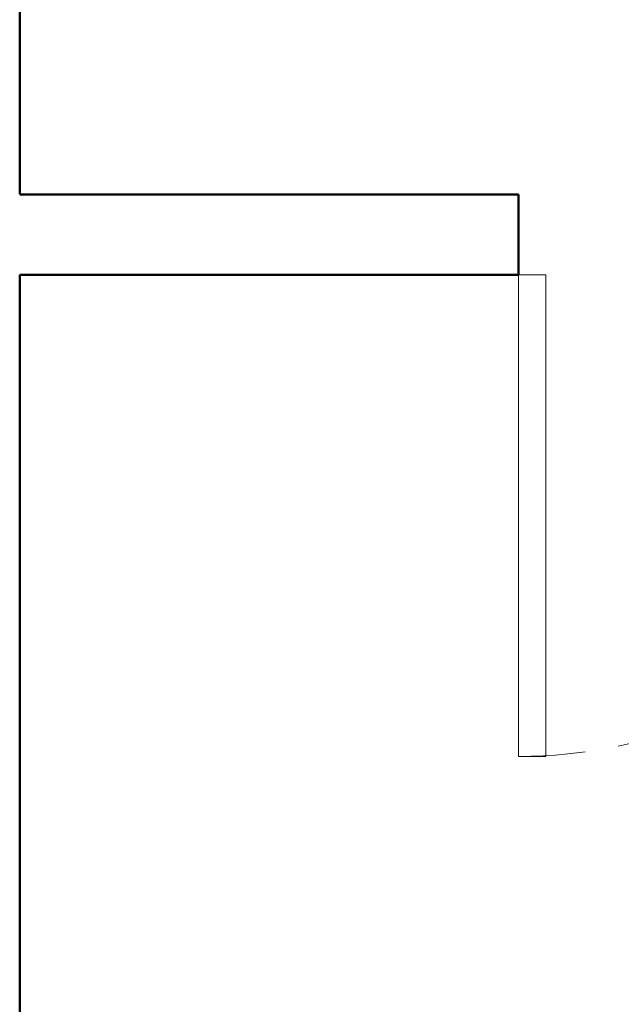
# Model space of a CAD drawing. Units: inches. Extents: x 18939 to 96487, y -16341 to 10463.
# Drawn here: x 89459 to 89572, y -15643 to -15459 of the extents above; entities that cross this region are included whole.
import ezdxf

# ---------------------------------------------------------------- set-up
doc = ezdxf.new("R2010")
doc.units = ezdxf.units.IN
doc.header["$MEASUREMENT"] = 0
doc.linetypes.add('DASHED2', pattern=[0.375, 0.25, -0.125])
for name, color, linetype, lineweight in [('ARQ_ALV_ALT', 7, 'Continuous', 50), ('ARQ_ESQ_POR', 3, 'Continuous', 9), ('ARQ_ESQ_POT', 3, 'Continuous', 9), ('ARQ_PRJ_GER', 9, 'Continuous', 35)]:
    doc.layers.add(name, color=color, linetype=linetype, lineweight=lineweight)

# ---------------------------------------------------------------- blocks, each defined once
blk = doc.blocks.new('M_Single-Flush Vision2 - P1-PORTA VISOR 90x210_1-25-BL SL AULA PAV-1')
at = {"layer": 'ARQ_ESQ_POT'}
for p, q in [((39.9, 7.5), (39.9, 97.5)), ((45, 97.5), (39.9, 97.5)), ((45, 7.5), (45, 97.5)), ((45, 7.5), (39.9, 7.5))]:
    blk.add_line(p, q, dxfattribs=at)
at = {"layer": 'ARQ_PRJ_GER', "linetype": 'DASHED2', "lineweight": 0, "ltscale": 50}
blk.add_arc((45, 7.5), 90, 90, 180, dxfattribs=at)

msp = doc.modelspace()

# ---------------------------------------------------------------- linework, layer by layer
at = {"layer": 'ARQ_ALV_ALT'}
for p, q in [((89459.18, -15491.61), (89459.18, -15081.63)), ((89459.18, -15491.67), (89552.35, -15491.67)), ((89552.35, -15491.67), (89552.35, -15506.67)), ((89459.18, -15916.61), (89459.18, -15506.67)), ((89459.18, -15506.67), (89552.35, -15506.67))]:
    msp.add_line(p, q, dxfattribs=at)

# ---------------------------------------------------------------- block references
at = {"layer": 'ARQ_ESQ_POR', "rotation": 180}
msp.add_blockref('M_Single-Flush Vision2 - P1-PORTA VISOR 90x210_1-25-BL SL AULA PAV-1', (89597.35, -15499.17), dxfattribs=at)

doc.saveas('drawing.dxf')
